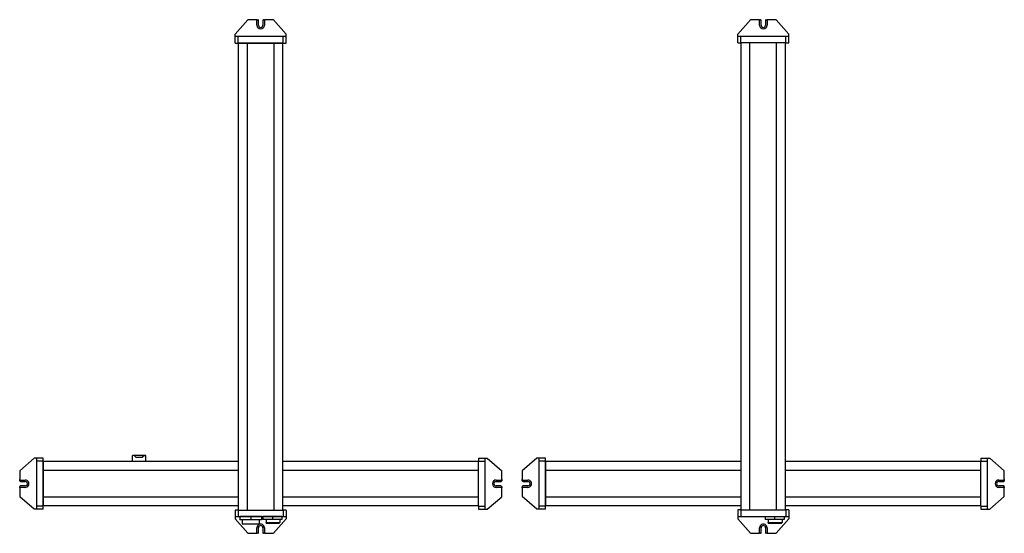
# Model space of a CAD drawing. Extents: x 48 to 1378, y 59 to 753.
import ezdxf

# ---------------------------------------------------------------- set-up
doc = ezdxf.new("R2010")
doc.units = 0
doc.layers.get('0').update_dxf_attribs({"linetype": 'CONTINUOUS'})

msp = doc.modelspace()

# ---------------------------------------------------------------- linework, layer by layer
at = {"color": 7}
for p, q in [((338.991638, 733.730652), (355.991638, 753.230652)), ((407.991638, 733.730652), (390.991638, 753.230652)), ((1017.860229, 733.759644), (1034.860229, 753.259644)), ((1086.860229, 733.759644), (1069.860229, 753.259644)), ((403.991638, 730.730652), (342.991638, 730.730652)), ((403.991638, 721.730652), (342.991638, 721.730652)), ((343.491638, 90.730637), (343.491638, 721.730652)), ((355.491638, 90.730637), (355.491638, 721.730652)), ((355.491638, 721.730652), (391.491638, 721.730652)), ((355.491638, 90.730637), (355.491638, 721.730652)), ((391.491638, 90.730637), (391.491638, 721.730652)), ((403.491638, 90.730637), (403.491638, 721.730652)), ((1082.860229, 730.759644), (1021.860229, 730.759644)), ((1082.860229, 721.759644), (1021.860229, 721.759644)), ((1022.360229, 90.759674), (1022.360229, 721.759644)), ((1034.360229, 90.759674), (1034.360229, 721.759644)), ((1034.360229, 90.759674), (1034.360229, 721.759644)), ((1070.360229, 90.759674), (1070.360229, 721.759644)), ((1082.360229, 90.759674), (1082.360229, 721.759644)), ((67.491638, 160.730637), (47.991638, 143.730637)), ((679.491638, 160.730637), (698.991638, 143.730637)), ((746.360229, 160.759674), (726.860229, 143.759674)), ((1358.360229, 160.759674), (1377.860229, 143.759674)), ((70.491638, 156.730637), (70.491638, 95.730637)), ((79.491638, 156.730637), (79.491638, 95.730637)), ((343.491638, 156.230637), (79.491638, 156.230637)), ((667.491638, 156.230637), (403.491638, 156.230637)), ((667.491638, 95.730637), (667.491638, 156.730637)), ((676.491638, 95.730637), (676.491638, 156.730637)), ((749.360229, 156.759674), (749.360229, 95.759674)), ((758.360229, 156.759674), (758.360229, 95.759674)), ((1022.360229, 156.259674), (758.360229, 156.259674)), ((1346.360229, 156.259674), (1082.360229, 156.259674)), ((1346.360229, 95.759674), (1346.360229, 156.759674)), ((1355.360229, 95.759674), (1355.360229, 156.759674)), ((343.491638, 144.230637), (79.491638, 144.230637)), ((343.491638, 144.230637), (79.491638, 144.230637)), ((79.491638, 108.230637), (79.491638, 144.230637)), ((667.491638, 144.230637), (403.491638, 144.230637)), ((667.491638, 144.230637), (403.491638, 144.230637)), ((403.491638, 108.230637), (403.491638, 144.230637)), ((1022.360229, 144.259674), (758.360229, 144.259674)), ((758.360229, 108.259674), (758.360229, 144.259674)), ((1346.360229, 144.259674), (1082.360229, 144.259674)), ((1082.360229, 108.259674), (1082.360229, 144.259674)), ((67.491638, 91.730637), (47.991638, 108.730637)), ((343.491638, 108.230637), (79.491638, 108.230637)), ((667.491638, 108.230637), (403.491638, 108.230637)), ((679.491638, 91.730637), (698.991638, 108.730637)), ((746.360229, 91.759674), (726.860229, 108.759674)), ((1022.360229, 108.259674), (758.360229, 108.259674)), ((1022.360229, 108.259674), (758.360229, 108.259674)), ((1346.360229, 108.259674), (1082.360229, 108.259674)), ((1346.360229, 108.259674), (1082.360229, 108.259674)), ((1358.360229, 91.759674), (1377.860229, 108.759674)), ((343.491638, 96.230637), (79.491638, 96.230637)), ((667.491638, 96.230637), (403.491638, 96.230637)), ((1022.360229, 96.259674), (758.360229, 96.259674)), ((1346.360229, 96.259674), (1082.360229, 96.259674)), ((342.991638, 90.730637), (403.991638, 90.730637)), ((342.991638, 81.730637), (403.991638, 81.730637)), ((1021.860229, 90.759674), (1082.860229, 90.759674)), ((1021.860229, 81.759674), (1082.860229, 81.759674)), ((1034.360229, 90.759674), (1070.360229, 90.759674)), ((338.991638, 78.730637), (355.991638, 59.230637)), ((348.541626, 72.230637), (371.44165, 72.230637)), ((407.991638, 78.730637), (390.991638, 59.230637)), ((1017.860229, 78.759674), (1034.860229, 59.259674)), ((1086.860229, 78.759674), (1069.860229, 59.259674))]:
    msp.add_line(p, q, dxfattribs=at)
at = {"color": 7, "ltscale": 0.3}
for p, q in [((367.991638, 753.230652), (355.991638, 753.230652)), ((390.991638, 753.230652), (378.991638, 753.230652)), ((1046.860229, 753.259644), (1034.860229, 753.259644)), ((1069.860229, 753.259644), (1057.860229, 753.259644)), ((343.491638, 721.730652), (355.491638, 721.730652)), ((391.491638, 721.730652), (403.491638, 721.730652)), ((79.491638, 144.230637), (79.491638, 156.230637)), ((343.491638, 144.230637), (343.491638, 156.230637)), ((403.491638, 144.230637), (403.491638, 156.230637)), ((758.360229, 144.259674), (758.360229, 156.259674)), ((1022.360229, 144.259674), (1022.360229, 156.259674)), ((1082.360229, 144.259674), (1082.360229, 156.259674)), ((47.991638, 143.730637), (47.991638, 131.730637)), ((698.991638, 131.730637), (698.991638, 143.730637)), ((726.860229, 143.759674), (726.860229, 131.759674)), ((1377.860229, 131.759674), (1377.860229, 143.759674)), ((47.991638, 120.730637), (47.991638, 108.730637)), ((698.991638, 108.730637), (698.991638, 120.730637)), ((726.860229, 120.759674), (726.860229, 108.759674)), ((1377.860229, 108.759674), (1377.860229, 120.759674)), ((79.491638, 96.230637), (79.491638, 108.230637)), ((343.491638, 96.230637), (343.491638, 108.230637)), ((403.491638, 96.230637), (403.491638, 108.230637)), ((758.360229, 96.259674), (758.360229, 108.259674)), ((1022.360229, 96.259674), (1022.360229, 108.259674)), ((1082.360229, 96.259674), (1082.360229, 108.259674)), ((1022.360229, 90.759674), (1034.360229, 90.759674)), ((1070.360229, 90.759674), (1082.360229, 90.759674)), ((355.991638, 59.230637), (367.991638, 59.230637)), ((378.991638, 59.230637), (390.991638, 59.230637)), ((1034.860229, 59.259674), (1046.860229, 59.259674)), ((1057.860229, 59.259674), (1069.860229, 59.259674))]:
    msp.add_line(p, q, dxfattribs=at)
at = {"color": 7, "ltscale": 0.0375}
for p, q in [((367.991638, 753.230652), (369.491638, 753.230652)), ((377.491638, 753.230652), (378.991638, 753.230652)), ((1046.860229, 753.259644), (1048.360229, 753.259644)), ((1056.360229, 753.259644), (1057.860229, 753.259644)), ((47.991638, 130.230637), (47.991638, 131.730637)), ((47.991638, 120.730637), (47.991638, 122.230637)), ((698.991638, 131.730637), (698.991638, 130.230637)), ((698.991638, 122.230637), (698.991638, 120.730637)), ((726.860229, 130.259674), (726.860229, 131.759674)), ((726.860229, 120.759674), (726.860229, 122.259674)), ((1377.860229, 131.759674), (1377.860229, 130.259674)), ((1377.860229, 122.259674), (1377.860229, 120.759674)), ((369.491638, 59.230637), (367.991638, 59.230637)), ((378.991638, 59.230637), (377.491638, 59.230637)), ((1048.360229, 59.259674), (1046.860229, 59.259674)), ((1057.860229, 59.259674), (1056.360229, 59.259674))]:
    msp.add_line(p, q, dxfattribs=at)
at = {"color": 7, "ltscale": 0.175}
for p, q in [((368.491638, 745.730652), (368.491638, 752.730652)), ((378.491638, 752.730652), (378.491638, 745.730652)), ((1047.360229, 745.759644), (1047.360229, 752.759644)), ((1057.360229, 752.759644), (1057.360229, 745.759644)), ((48.491638, 131.230637), (55.491638, 131.230637)), ((55.491638, 121.230637), (48.491638, 121.230637)), ((691.491638, 131.230637), (698.491638, 131.230637)), ((698.491638, 121.230637), (691.491638, 121.230637)), ((727.360229, 131.259674), (734.360229, 131.259674)), ((734.360229, 121.259674), (727.360229, 121.259674)), ((1370.360229, 131.259674), (1377.360229, 131.259674)), ((1377.360229, 121.259674), (1370.360229, 121.259674)), ((368.491638, 59.730637), (368.491638, 66.730637)), ((378.491638, 66.730637), (378.491638, 59.730637)), ((1047.360229, 59.759674), (1047.360229, 66.759674)), ((1057.360229, 66.759674), (1057.360229, 59.759674))]:
    msp.add_line(p, q, dxfattribs=at)
at = {"color": 7, "ltscale": 0.1625}
for p, q in [((370.491638, 745.730652), (370.491638, 752.230652)), ((376.491638, 752.230652), (376.491638, 745.730652)), ((1049.360229, 745.759644), (1049.360229, 752.259644)), ((1055.360229, 752.259644), (1055.360229, 745.759644)), ((48.991638, 129.230637), (55.491638, 129.230637)), ((55.491638, 123.230637), (48.991638, 123.230637)), ((691.491638, 129.230637), (697.991638, 129.230637)), ((697.991638, 123.230637), (691.491638, 123.230637)), ((727.860229, 129.259674), (734.360229, 129.259674)), ((734.360229, 123.259674), (727.860229, 123.259674)), ((1370.360229, 129.259674), (1376.860229, 129.259674)), ((1376.860229, 123.259674), (1370.360229, 123.259674)), ((370.491638, 60.230637), (370.491638, 66.730637)), ((376.491638, 66.730637), (376.491638, 60.230637)), ((1049.360229, 60.259674), (1049.360229, 66.759674)), ((1055.360229, 66.759674), (1055.360229, 60.259674))]:
    msp.add_line(p, q, dxfattribs=at)
at = {"color": 7, "ltscale": 0.075}
for p, q in [((338.991638, 730.730652), (338.991638, 733.730652)), ((407.991638, 730.730652), (407.991638, 733.730652)), ((1017.860229, 730.759644), (1017.860229, 733.759644)), ((1086.860229, 730.759644), (1086.860229, 733.759644)), ((70.491638, 160.730637), (67.491638, 160.730637)), ((676.491638, 160.730637), (679.491638, 160.730637)), ((749.360229, 160.759674), (746.360229, 160.759674)), ((1355.360229, 160.759674), (1358.360229, 160.759674)), ((70.491638, 91.730637), (67.491638, 91.730637)), ((338.991638, 81.730637), (338.991638, 78.730637)), ((407.991638, 81.730637), (407.991638, 78.730637)), ((676.491638, 91.730637), (679.491638, 91.730637)), ((749.360229, 91.759674), (746.360229, 91.759674)), ((1017.860229, 81.759674), (1017.860229, 78.759674)), ((1086.860229, 81.759674), (1086.860229, 78.759674)), ((1355.360229, 91.759674), (1358.360229, 91.759674))]:
    msp.add_line(p, q, dxfattribs=at)
at = {"color": 7, "ltscale": 0.225}
for p, q in [((338.991638, 721.730652), (338.991638, 730.730652)), ((342.991638, 721.730652), (342.991638, 730.730652)), ((403.991638, 721.730652), (403.991638, 730.730652)), ((407.991638, 721.730652), (407.991638, 730.730652)), ((1017.860229, 721.759644), (1017.860229, 730.759644)), ((1021.860229, 721.759644), (1021.860229, 730.759644)), ((1082.860229, 721.759644), (1082.860229, 730.759644)), ((1086.860229, 721.759644), (1086.860229, 730.759644)), ((79.491638, 160.730637), (70.491638, 160.730637)), ((667.491638, 160.730637), (676.491638, 160.730637)), ((758.360229, 160.759674), (749.360229, 160.759674)), ((1346.360229, 160.759674), (1355.360229, 160.759674)), ((79.491638, 156.730637), (70.491638, 156.730637)), ((667.491638, 156.730637), (676.491638, 156.730637)), ((758.360229, 156.759674), (749.360229, 156.759674)), ((1346.360229, 156.759674), (1355.360229, 156.759674)), ((79.491638, 95.730637), (70.491638, 95.730637)), ((667.491638, 95.730637), (676.491638, 95.730637)), ((758.360229, 95.759674), (749.360229, 95.759674)), ((1346.360229, 95.759674), (1355.360229, 95.759674)), ((79.491638, 91.730637), (70.491638, 91.730637)), ((338.991638, 90.730637), (338.991638, 81.730637)), ((342.991638, 90.730637), (342.991638, 81.730637)), ((403.991638, 90.730637), (403.991638, 81.730637)), ((407.991638, 90.730637), (407.991638, 81.730637)), ((667.491638, 91.730637), (676.491638, 91.730637)), ((758.360229, 91.759674), (749.360229, 91.759674)), ((1017.860229, 90.759674), (1017.860229, 81.759674)), ((1021.860229, 90.759674), (1021.860229, 81.759674)), ((1082.860229, 90.759674), (1082.860229, 81.759674)), ((1086.860229, 90.759674), (1086.860229, 81.759674)), ((1346.360229, 91.759674), (1355.360229, 91.759674))]:
    msp.add_line(p, q, dxfattribs=at)
at = {"color": 7, "ltscale": 0.1}
for p, q in [((342.991638, 730.730652), (338.991638, 730.730652)), ((338.991638, 721.730652), (342.991638, 721.730652)), ((407.991638, 730.730652), (403.991638, 730.730652)), ((403.991638, 721.730652), (407.991638, 721.730652)), ((1021.860229, 730.759644), (1017.860229, 730.759644)), ((1017.860229, 721.759644), (1021.860229, 721.759644)), ((1086.860229, 730.759644), (1082.860229, 730.759644)), ((1082.860229, 721.759644), (1086.860229, 721.759644)), ((70.491638, 160.730637), (70.491638, 156.730637)), ((79.491638, 156.730637), (79.491638, 160.730637)), ((667.491638, 160.730637), (667.491638, 156.730637)), ((676.491638, 156.730637), (676.491638, 160.730637)), ((749.360229, 160.759674), (749.360229, 156.759674)), ((758.360229, 156.759674), (758.360229, 160.759674)), ((1346.360229, 160.759674), (1346.360229, 156.759674)), ((1355.360229, 156.759674), (1355.360229, 160.759674)), ((70.491638, 95.730637), (70.491638, 91.730637)), ((79.491638, 91.730637), (79.491638, 95.730637)), ((667.491638, 95.730637), (667.491638, 91.730637)), ((676.491638, 91.730637), (676.491638, 95.730637)), ((749.360229, 95.759674), (749.360229, 91.759674)), ((758.360229, 91.759674), (758.360229, 95.759674)), ((1346.360229, 95.759674), (1346.360229, 91.759674)), ((1355.360229, 91.759674), (1355.360229, 95.759674)), ((342.991638, 90.730637), (338.991638, 90.730637)), ((338.991638, 81.730637), (342.991638, 81.730637)), ((376.591644, 81.730637), (376.591644, 77.730637)), ((389.291626, 81.730637), (389.291626, 77.730637)), ((401.991638, 81.730637), (401.991638, 77.730637)), ((407.991638, 90.730637), (403.991638, 90.730637)), ((403.991638, 81.730637), (407.991638, 81.730637)), ((1021.860229, 90.759674), (1017.860229, 90.759674)), ((1017.860229, 81.759674), (1021.860229, 81.759674)), ((1054.960205, 81.759674), (1054.960205, 77.759674)), ((1067.660278, 81.759674), (1067.660278, 77.759674)), ((1080.360229, 81.759674), (1080.360229, 77.759674)), ((1086.860229, 90.759674), (1082.860229, 90.759674)), ((1082.860229, 81.759674), (1086.860229, 81.759674)), ((380.745544, 77.730637), (380.745544, 73.730637)), ((399.341644, 77.730637), (399.341644, 73.730637)), ((1059.114136, 77.759674), (1059.114136, 73.759674)), ((1077.710205, 77.759674), (1077.710205, 73.759674))]:
    msp.add_line(p, q, dxfattribs=at)
at = {"color": 7, "ltscale": 0.205}
for p, q in [((200.541641, 156.230637), (200.541641, 164.430634)), ((218.441635, 156.230637), (218.441635, 164.430634))]:
    msp.add_line(p, q, dxfattribs=at)
at = {"color": 7, "ltscale": 0.05125}
for p, q in [((202.591644, 164.430634), (200.541641, 164.430634)), ((218.441635, 164.430634), (216.391632, 164.430634))]:
    msp.add_line(p, q, dxfattribs=at)
at = {"color": 7, "ltscale": 0.10253}
for p, q in [((202.591644, 164.430634), (205.491638, 161.53064)), ((216.391632, 164.430634), (213.491638, 161.53064))]:
    msp.add_line(p, q, dxfattribs=at)
at = {"color": 7, "ltscale": 0.344992}
msp.add_line((216.391479, 164.430634), (202.591797, 164.430634), dxfattribs=at)
at = {"color": 7, "ltscale": 0.2}
msp.add_line((213.491638, 161.53064), (205.491638, 161.53064), dxfattribs=at)
at = {"color": 7, "ltscale": 0.3625}
for p, q in [((359.991638, 81.730637), (345.491638, 81.730637)), ((374.491638, 81.730637), (359.991638, 81.730637)), ((359.991638, 77.230637), (345.491638, 77.230637)), ((374.491638, 77.230637), (359.991638, 77.230637))]:
    msp.add_line(p, q, dxfattribs=at)
at = {"color": 7, "ltscale": 0.1125}
for p, q in [((345.491638, 81.730637), (345.491638, 77.230637)), ((359.991638, 81.730637), (359.991638, 77.230637)), ((374.491638, 81.730637), (374.491638, 77.230637))]:
    msp.add_line(p, q, dxfattribs=at)
at = {"color": 7, "ltscale": 0.3175}
for p, q in [((389.291626, 81.730637), (376.591644, 81.730637)), ((401.991638, 81.730637), (389.291626, 81.730637)), ((389.291626, 77.730637), (376.591644, 77.730637)), ((401.991638, 77.730637), (389.291626, 77.730637))]:
    msp.add_line(p, q, dxfattribs=at)
at = {"color": 7, "ltscale": 0.125}
for p, q in [((348.541626, 77.230637), (348.541626, 72.230637)), ((371.44165, 77.230637), (371.44165, 72.230637))]:
    msp.add_line(p, q, dxfattribs=at)
at = {"color": 7, "ltscale": 0.025}
for p, q in [((380.745544, 72.730637), (380.745544, 73.730637)), ((1059.114136, 72.759674), (1059.114136, 73.759674))]:
    msp.add_line(p, q, dxfattribs=at)
at = {"color": 7, "ltscale": 0.464902}
for p, q in [((380.745544, 73.730637), (399.341644, 73.730637)), ((1059.114136, 73.759674), (1077.710205, 73.759674))]:
    msp.add_line(p, q, dxfattribs=at)
at = {"color": 7, "ltscale": 0.439902}
for p, q in [((380.745544, 72.730637), (398.341644, 72.730637)), ((1059.114136, 72.759674), (1076.710205, 72.759674))]:
    msp.add_line(p, q, dxfattribs=at)
at = {"color": 7, "ltscale": 0.035355}
for p, q in [((399.341644, 73.730637), (398.341644, 72.730637)), ((1077.710205, 73.759674), (1076.710205, 72.759674))]:
    msp.add_line(p, q, dxfattribs=at)
at = {"color": 7, "ltscale": 0.317502}
msp.add_line((1067.660278, 77.759674), (1054.960205, 77.759674), dxfattribs=at)
at = {"color": 7, "ltscale": 0.317499}
msp.add_line((1080.360229, 77.759674), (1067.660278, 77.759674), dxfattribs=at)
at = {"color": 7}
for centre, radius, start, end in [((367.991638, 752.730652), 0.5, 0, 90.000003), ((373.491638, 745.730652), 5, 180.000005, 360), ((369.491638, 752.230652), 1, 0, 90.000003), ((373.491638, 745.730652), 3, 179.999995, 0), ((377.491638, 752.230652), 1, 90.000003, 180.000005), ((378.991638, 752.730652), 0.5, 90.000003, 180.000005), ((1046.860229, 752.759644), 0.5, 0, 90.000003), ((1052.360229, 745.759644), 5, 180.000005, 360), ((1048.360229, 752.259644), 1, 0, 90.000003), ((1052.360229, 745.759644), 3, 179.999995, 0), ((1056.360229, 752.259644), 1, 90.000003, 180.000005), ((1057.860229, 752.759644), 0.5, 90.000003, 180.000005), ((48.491638, 131.730637), 0.5, 180.000005, 269.999997), ((48.991638, 130.230637), 1, 180.000005, 269.999997), ((48.991638, 122.230637), 1, 90.000003, 180.000005), ((48.491638, 120.730637), 0.5, 90.000003, 180.000005), ((55.491638, 126.230637), 5, 269.999997, 90.000003), ((55.491638, 126.230637), 3, 269.999997, 90.000003), ((691.491638, 126.230637), 5, 90.000003, 269.999997), ((691.491638, 126.230637), 3, 90.000003, 269.999997), ((697.991638, 130.230637), 1, 269.999997, 360), ((697.991638, 122.230637), 1, 0, 90.000003), ((698.491638, 131.730637), 0.5, 269.999997, 360), ((698.491638, 120.730637), 0.5, 0, 90.000003), ((727.360229, 131.759674), 0.5, 180.000005, 269.999997), ((727.860229, 130.259674), 1, 180.000005, 269.999997), ((727.860229, 122.259674), 1, 90.000003, 180.000005), ((727.360229, 120.759674), 0.5, 90.000003, 180.000005), ((734.360229, 126.259674), 5, 269.999997, 90.000003), ((734.360229, 126.259674), 3, 269.999997, 90.000003), ((1370.360229, 126.259674), 5, 90.000003, 269.999997), ((1370.360229, 126.259674), 3, 90.000003, 269.999997), ((1376.860229, 130.259674), 1, 269.999997, 360), ((1376.860229, 122.259674), 1, 0, 90.000003), ((1377.360229, 131.759674), 0.5, 269.999997, 360), ((1377.360229, 120.759674), 0.5, 0, 90.000003), ((373.491638, 66.730637), 5, 0, 180.000005), ((373.491638, 66.730637), 3, 0, 179.999995), ((1052.360229, 66.759674), 5, 0, 180.000005), ((1052.360229, 66.759674), 3, 0, 179.999995), ((367.991638, 59.730637), 0.5, 269.999997, 360), ((369.491638, 60.230637), 1, 269.999997, 360), ((377.491638, 60.230637), 1, 179.999995, 269.999997), ((378.991638, 59.730637), 0.5, 180.000005, 269.999997), ((1046.860229, 59.759674), 0.5, 269.999997, 360), ((1048.360229, 60.259674), 1, 269.999997, 360), ((1056.360229, 60.259674), 1, 179.999995, 269.999997), ((1057.860229, 59.759674), 0.5, 180.000005, 269.999997)]:
    msp.add_arc(centre, radius, start, end, dxfattribs=at)

doc.saveas('drawing.dxf')
